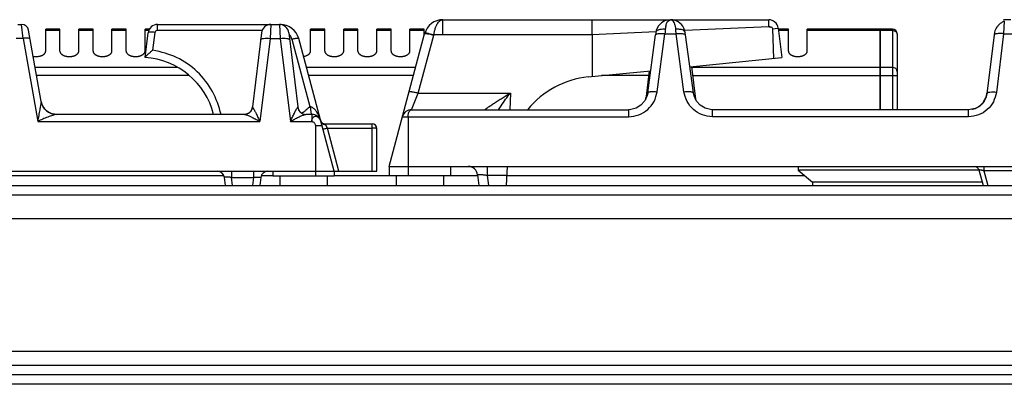
# Model space of a CAD drawing. Units: millimetres. Extents: x 327 to 1986, y 476 to 2386.
# Drawn here: x 677 to 885, y 2309 to 2386 of the extents above; entities that cross this region are included whole.
import ezdxf

# ---------------------------------------------------------------- set-up
doc = ezdxf.new("R2010")
doc.units = ezdxf.units.MM
doc.layers.add('AXES', color=7, linetype='Continuous')

msp = doc.modelspace()

# ---------------------------------------------------------------- linework, layer by layer
at = {"color": 7, "linetype": 'Continuous'}
for p, q in [((766.28, 2386.09), (814.36, 2386.09)), ((797.82, 2382.92), (797.82, 2386.09)), ((814.45, 2386.09), (835.16, 2386.09)), ((886.31, 2386.09), (884.8, 2386.09)), ((676.42, 2385.09), (677.2, 2385.09)), ((681.33, 2368.82), (678.68, 2383.85)), ((705.94, 2385.09), (731.93, 2385.09)), ((836, 2384.19), (837.01, 2384.32)), ((836.26, 2377.93), (836, 2384.19)), ((836.27, 2377.93), (836, 2384.19)), ((837.14, 2384.33), (837.91, 2378.09)), ((858.71, 2384.09), (843.31, 2384.09)), ((858.71, 2367.09), (858.71, 2384.09)), ((858.81, 2383.99), (858.71, 2383.99)), ((861.31, 2384.09), (858.81, 2384.09)), ((858.81, 2367.09), (858.81, 2384.09)), ((882.89, 2383.49), (881.3, 2370.47)), ((703.31, 2378.09), (703.95, 2383.33)), ((727.92, 2383.33), (726, 2367.67)), ((733.69, 2383.33), (735.61, 2367.67)), ((743.31, 2354.07), (735.8, 2382.13)), ((754.91, 2355.09), (762.42, 2383.13)), ((797.83, 2382.92), (797.86, 2374.08)), ((809.59, 2370.63), (811.24, 2382.87)), ((819.23, 2370.63), (817.58, 2382.87)), ((862.31, 2383.09), (862.31, 2367.09)), ((818.48, 2376.15), (837.91, 2378.09)), ((797.01, 2374), (810.22, 2375.32)), ((809.89, 2375.28), (809.16, 2369.33)), ((818.82, 2376.18), (819.66, 2369.33)), ((809.2, 2369.52), (809.16, 2369.33)), ((809.2, 2369.52), (809.2, 2369.52)), ((819.66, 2369.33), (819.62, 2369.52)), ((759.66, 2367.09), (805.55, 2367.09)), ((806, 2367.12), (805.55, 2367.09)), ((805.55, 2367.09), (805.55, 2367.09)), ((823.27, 2367.09), (822.86, 2367.11)), ((877.41, 2367.09), (823.27, 2367.09)), ((684.53, 2366.09), (683.42, 2366.29)), ((724.32, 2366.09), (684.53, 2366.09)), ((738.56, 2366.09), (737.3, 2366.09)), ((741.39, 2364.09), (751.31, 2364.09)), ((752.31, 2354.09), (752.31, 2363.09)), ((754.91, 2355.09), (1017.91, 2355.09)), ((754.91, 2355.09), (754.91, 2353.09)), ((767.91, 2355.09), (767.91, 2353.09)), ((779.7, 2351.09), (779.91, 2355.09)), ((841.41, 2354.29), (844.41, 2351.79)), ((879.61, 2354.29), (841.41, 2354.29)), ((879.61, 2354.35), (880.48, 2351.09)), ((623.31, 2354.09), (752.31, 2354.09)), ((720.29, 2351.09), (720.08, 2352.77)), ((727.76, 2352.77), (727.55, 2351.09)), ((730.31, 2354.09), (730.31, 2353.09)), ((730.31, 2353.09), (743.31, 2353.09)), ((743.31, 2354.09), (743.31, 2353.09)), ((767.91, 2353.09), (754.91, 2353.09)), ((773.62, 2353.33), (773.9, 2351.09)), ((328.81, 2351.09), (1024.81, 2351.09)), ((844.41, 2351.79), (844.38, 2351.09)), ((880.29, 2351.79), (844.41, 2351.79)), ((982.04, 2311.09), (371.58, 2311.09))]:
    msp.add_line(p, q, dxfattribs=at)
at = {"color": 9, "linetype": 'Continuous', "true_color": 0xbdbabd}
for p, q in [((766.28, 2382.92), (766.28, 2386.09)), ((884.96, 2385.79), (884.8, 2383.13)), ((677.53, 2382.13), (677.2, 2385.09)), ((704.98, 2379.68), (705.44, 2383.41)), ((705.94, 2383.85), (705.94, 2385.09)), ((705.94, 2383.85), (728.09, 2383.85)), ((729.91, 2385.09), (729.73, 2382.13)), ((731.7, 2385.09), (731.89, 2382.13)), ((731.93, 2385.05), (731.93, 2385.09)), ((811.3, 2383.52), (797.83, 2382.92)), ((835.16, 2384.57), (817.42, 2383.79)), ((837.01, 2384.32), (837.14, 2384.33)), ((858.71, 2383.82), (843.31, 2383.82)), ((858.81, 2383.74), (858.71, 2383.74)), ((861.31, 2383.82), (858.81, 2383.82)), ((861.31, 2384.09), (861.31, 2367.09)), ((677.53, 2382.13), (676.09, 2382.13)), ((677.53, 2382.13), (680.61, 2364.61)), ((729.73, 2382.13), (727.58, 2364.61)), ((729.73, 2382.13), (731.89, 2382.13)), ((731.89, 2382.13), (734.04, 2364.61)), ((734.35, 2382), (738.17, 2367.74)), ((761.07, 2370.6), (764.35, 2382.85)), ((764.35, 2382.85), (764.37, 2382.92)), ((797.83, 2382.92), (764.37, 2382.92)), ((811.57, 2370.88), (813.22, 2383.13)), ((813.22, 2383.13), (815.6, 2383.13)), ((817.24, 2370.88), (815.6, 2383.13)), ((884.8, 2383.13), (883.28, 2370.74)), ((884.8, 2383.13), (888.01, 2383.13)), ((710.12, 2376.01), (680.06, 2376.01)), ((760.51, 2376.01), (737.43, 2376.01)), ((858.71, 2376.01), (818.84, 2376.01)), ((858.81, 2375.92), (858.71, 2375.92)), ((861.31, 2376.01), (858.81, 2376.01)), ((712.62, 2374.28), (680.36, 2374.28)), ((760.05, 2374.28), (737.9, 2374.28)), ((809.76, 2374.28), (799.81, 2374.28)), ((819.05, 2374.28), (862.31, 2374.28)), ((759.66, 2367.09), (761.07, 2370.6)), ((761.07, 2370.6), (780.54, 2370.6)), ((780.54, 2370.6), (780.4, 2367.09)), ((809.18, 2369.43), (809.22, 2369.72)), ((809.2, 2369.52), (809.22, 2369.72)), ((809.22, 2369.72), (809.32, 2369.72)), ((819.49, 2369.72), (819.6, 2369.72)), ((819.62, 2369.52), (819.6, 2369.72)), ((819.6, 2369.72), (819.63, 2369.43)), ((805.55, 2367.09), (805.55, 2365.61)), ((823.27, 2365.61), (823.27, 2367.09)), ((877.41, 2365.61), (877.41, 2367.09)), ((738.56, 2366.09), (738.56, 2364.61)), ((757.73, 2365.61), (805.55, 2365.61)), ((758.91, 2365.61), (758.91, 2353.09)), ((877.41, 2365.61), (823.27, 2365.61)), ((680.61, 2364.61), (727.58, 2364.61)), ((734.04, 2364.61), (738.56, 2364.61)), ((739.31, 2363.78), (740.71, 2363.78)), ((739.31, 2363.78), (739.31, 2353.09)), ((741.87, 2363.21), (741.45, 2363.98)), ((741.87, 2363.21), (751.31, 2363.21)), ((744.31, 2354.09), (741.87, 2363.21)), ((751.31, 2354.09), (751.31, 2364.09)), ((775.64, 2355.09), (775.64, 2353.19)), ((880.66, 2355.09), (880.66, 2354.18)), ((719.98, 2353.09), (633.63, 2353.09)), ((721.57, 2354.09), (721.57, 2352.77)), ((721.57, 2352.77), (726.27, 2352.77)), ((721.78, 2351.09), (721.57, 2352.77)), ((726.27, 2352.77), (726.06, 2351.09)), ((726.27, 2354.09), (726.27, 2352.77)), ((730.31, 2353.09), (727.86, 2353.09)), ((754.91, 2353.09), (743.31, 2353.09)), ((773.65, 2353.09), (767.91, 2353.09)), ((779.81, 2353.19), (775.64, 2353.19)), ((775.64, 2353.19), (775.9, 2351.09)), ((842.85, 2353.09), (779.81, 2353.09)), ((892.15, 2354.18), (880.66, 2354.18)), ((880.66, 2354.18), (881.49, 2351.09)), ((326.81, 2349.09), (1026.81, 2349.09)), ((950.3, 2313.09), (403.31, 2313.09)), ((982.21, 2309.09), (371.41, 2309.09))]:
    msp.add_line(p, q, dxfattribs=at)
at = {"color": 7, "linetype": 'Continuous'}
for points in [[(813.83, 2386.03), (813.78, 2386.02), (813.47, 2385.94), (813.15, 2385.82), (812.83, 2385.65), (812.5, 2385.43), (812.18, 2385.15), (811.88, 2384.78), (811.6, 2384.32), (811.39, 2383.78), (811.31, 2383.4)], [(817.5, 2383.4), (817.43, 2383.75), (817.24, 2384.27), (816.98, 2384.72), (816.69, 2385.09), (816.37, 2385.39), (816.05, 2385.62), (815.72, 2385.79), (815.4, 2385.92), (815.08, 2386.01), (815.04, 2386.02)], [(811.31, 2383.4), (811.3, 2383.34), (811.24, 2382.87)], [(817.58, 2382.87), (817.51, 2383.34), (817.5, 2383.4)], [(809.59, 2370.63), (809.45, 2369.99), (808.93, 2368.9), (808.12, 2368.01), (807.11, 2367.4), (806, 2367.12)], [(822.86, 2367.11), (821.71, 2367.4), (820.69, 2368.01), (819.89, 2368.9), (819.37, 2369.99), (819.23, 2370.63)]]:
    msp.add_lwpolyline(points, dxfattribs=at)
at = {"color": 9, "linetype": 'Continuous', "true_color": 0xbdbabd}
msp.add_lwpolyline([(738.35, 2367.69), (738.26, 2367.72), (738.17, 2367.74)], dxfattribs=at)
at = {"color": 7, "linetype": 'Continuous'}
for centre, radius, start, end in [((766.28, 2382.09), 4, 89.8959, 165), ((835.16, 2384.09), 2, 7, 90), ((677.2, 2383.59), 1.5, 10, 90), ((705.94, 2383.09), 2, 90, 173), ((729.91, 2383.09), 2, 90, 173), ((731.7, 2383.09), 2, 7, 90), ((731.93, 2381.09), 4, 15, 90), ((861.31, 2383.09), 1, 0, 90), ((886.48, 2382.38), 3.75, 145.0436, 162.8464), ((702.31, 2362.12), 16, 14.3001, 86.4168), ((798.91, 2355.09), 19, 95.7179, 140.6726), ((877.14, 2371.17), 4.2, 324.6454, 331.8698), ((877.03, 2371.22), 4.32, 331.8715, 338.1093), ((876.93, 2371.26), 4.43, 338.1099, 343.5911), ((876.8, 2371.3), 4.56, 343.618, 353.0191), ((684.58, 2369.39), 3.3, 190, 270), ((724.21, 2367.89), 1.8, 273.1808, 353), ((737.4, 2367.89), 1.8, 187, 266.8226), ((759.66, 2365.09), 2, 90, 165), ((877.43, 2370.85), 3.76, 281.0128, 283.0814), ((877.43, 2370.86), 3.77, 283.0914, 290.2345), ((877.42, 2370.89), 3.81, 290.2347, 294.3606), ((877.41, 2370.9), 3.81, 294.3588, 295.7138), ((877.4, 2370.93), 3.84, 295.7468, 306.1635), ((734.7, 2370.16), 4.12, 294.5045, 297.5377), ((734.54, 2370.47), 4.47, 297.5662, 302.0874), ((734.37, 2370.74), 4.79, 302.0493, 303.0622), ((738.56, 2364.09), 2, 15, 90), ((741.39, 2365.09), 1, 199.4707, 270), ((751.31, 2363.09), 1, 0, 90), ((771.64, 2353.09), 2, 7, 90), ((878.64, 2354.09), 1, 15, 90), ((718.59, 2352.59), 1.5, 7, 90), ((729.25, 2352.59), 1.5, 90, 173)]:
    msp.add_arc(centre, radius, start, end, dxfattribs=at)
at = {"color": 9, "linetype": 'Continuous', "true_color": 0xbdbabd}
for centre, radius, start, end in [((970.88, 2372.47), 158.02, 175.7734, 176.1331), ((817.33, 2383.82), 4.05, 163.7963, 175.8125), ((657.93, 2372.47), 158.02, 3.8669, 4.2266), ((731.93, 2381.35), 2.5, 36.2081, 44.7707), ((731.92, 2381.35), 2.51, 21.4836, 36.1718), ((731.93, 2381.35), 2.5, 15.0033, 21.4509), ((806.37, 2369.87), 2.86, 347.604, 350.455), ((806.35, 2369.88), 2.88, 350.4553, 352.9264), ((806.3, 2369.88), 2.92, 352.9321, 356.892), ((822.5, 2369.88), 2.91, 183.1017, 187.1034), ((822.47, 2369.88), 2.88, 187.1088, 189.1709), ((684.6, 2369.4), 3.34, 191.8775, 211.1121), ((733.1, 2362.63), 7.64, 16.0493, 19.094), ((741.39, 2365.06), 1.09, 268.7274, 273.2294)]:
    msp.add_arc(centre, radius, start, end, dxfattribs=at)
for points, knots in [([(764.37, 2382.92), (764.4, 2383.14), (764.47, 2383.57), (764.64, 2384.17), (764.83, 2384.74), (765.12, 2385.29), (765.54, 2385.88), (766.03, 2386.02), (766.27, 2386.09)], [0, 0, 0, 0, 0.661096, 1.318984, 1.867342, 2.433338, 3.213098, 3.92987, 3.92987, 3.92987, 3.92987]), ([(813.44, 2384.95), (813.46, 2385.03), (813.52, 2385.2), (813.66, 2385.53), (813.9, 2385.93), (814.24, 2386.04), (814.41, 2386.09)], [0, 0, 0, 0, 0.261703, 0.53011, 1.078954, 1.576816, 1.576816, 1.576816, 1.576816]), ([(815.34, 2385.05), (815.32, 2385.13), (815.27, 2385.28), (815.12, 2385.58), (814.88, 2385.95), (814.56, 2386.04), (814.41, 2386.09)], [0, 0, 0, 0, 0.24171, 0.489063, 1.001356, 1.470265, 1.470265, 1.470265, 1.470265]), ([(705.44, 2383.41), (705.26, 2383.43), (704.92, 2383.46), (704.52, 2383.47), (704.24, 2383.45), (704.1, 2383.42), (703.99, 2383.4), (703.96, 2383.35), (703.95, 2383.33)], [0, 0, 0, 0, 0.529517, 1.043732, 1.198922, 1.372042, 1.456825, 1.526001, 1.526001, 1.526001, 1.526001]), ([(705.44, 2383.41), (705.49, 2383.53), (705.58, 2383.75), (705.82, 2383.82), (705.94, 2383.85)], [0, 0, 0, 0, 0.349024, 0.6980403, 0.6980403, 0.6980403, 0.6980403]), ([(811.31, 2383.4), (811.33, 2383.46), (811.37, 2383.59), (811.54, 2383.8), (811.83, 2383.98), (812.27, 2384.09), (812.76, 2384.15), (813.11, 2384.13), (813.29, 2384.11)], [0, 0, 0, 0, 0.196371, 0.3972, 0.800957, 1.211492, 1.743588, 2.270758, 2.270758, 2.270758, 2.270758]), ([(815.53, 2384.11), (815.52, 2384.16), (815.52, 2384.24), (815.49, 2384.44), (815.44, 2384.72), (815.38, 2384.94), (815.34, 2385.05)], [0, 0, 0, 0, 0.1293505, 0.258762, 0.6080202, 0.9570187, 0.9570187, 0.9570187, 0.9570187]), ([(815.53, 2384.11), (815.64, 2384.13), (815.89, 2384.15), (816.4, 2384.12), (817.07, 2384.03), (817.37, 2383.6), (817.5, 2383.4)], [0, 0, 0, 0, 0.355669, 0.725623, 1.546165, 2.242287, 2.242287, 2.242287, 2.242287]), ([(861.31, 2383.82), (861.43, 2383.81), (861.69, 2383.79), (862.02, 2383.59), (862.25, 2383.3), (862.29, 2383.07), (862.31, 2382.96)], [0, 0, 0, 0, 0.379984, 0.763439, 1.114471, 1.456757, 1.456757, 1.456757, 1.456757]), ([(679, 2382), (678.95, 2382.06), (678.84, 2382.2), (678.45, 2382.18), (678.03, 2382.2), (677.69, 2382.15), (677.53, 2382.13)], [0, 0, 0, 0, 0.223514, 0.51693, 1.055579, 1.542204, 1.542204, 1.542204, 1.542204]), ([(727.74, 2381.85), (727.76, 2381.89), (727.79, 2381.97), (727.94, 2382.04), (728.12, 2382.11), (728.5, 2382.16), (729.04, 2382.19), (729.5, 2382.15), (729.73, 2382.13)], [0, 0, 0, 0, 0.117629, 0.249091, 0.479953, 0.699692, 1.387938, 2.083955, 2.083955, 2.083955, 2.083955]), ([(731.89, 2382.13), (732.12, 2382.15), (732.58, 2382.19), (733.11, 2382.16), (733.49, 2382.11), (733.67, 2382.04), (733.82, 2381.97), (733.86, 2381.89), (733.87, 2381.85)], [0, 0, 0, 0, 0.696018, 1.384264, 1.604002, 1.834864, 1.966326, 2.083955, 2.083955, 2.083955, 2.083955]), ([(734.35, 2382), (734.44, 2382.02), (734.61, 2382.07), (734.8, 2382.1), (734.89, 2382.12)], [0, 0, 0, 0, 0.2767739, 0.5535336, 0.5535336, 0.5535336, 0.5535336]), ([(734.89, 2382.12), (734.99, 2382.14), (735.2, 2382.17), (735.46, 2382.18), (735.69, 2382.22), (735.76, 2382.15), (735.8, 2382.13)], [0, 0, 0, 0, 0.3051456, 0.6475239, 0.8138635, 0.9366736, 0.9366736, 0.9366736, 0.9366736]), ([(762.42, 2383.13), (762.44, 2383.14), (762.48, 2383.19), (762.63, 2383.16), (762.8, 2383.16), (762.94, 2383.15), (763.01, 2383.14)], [0, 0, 0, 0, 0.0766523, 0.179325, 0.4033709, 0.6036156, 0.6036156, 0.6036156, 0.6036156]), ([(762.46, 2383.26), (762.46, 2383.27), (762.48, 2383.29), (762.52, 2383.3), (762.56, 2383.31), (762.6, 2383.3), (762.62, 2383.3)], [0, 0, 0, 0, 0.0277854, 0.0594151, 0.1193276, 0.1765277, 0.1765277, 0.1765277, 0.1765277]), ([(762.62, 2383.3), (762.74, 2383.3), (762.98, 2383.28), (763.39, 2383.18), (763.85, 2383.07), (764.2, 2382.97), (764.37, 2382.92)], [0, 0, 0, 0, 0.356533, 0.71495, 1.254372, 1.792608, 1.792608, 1.792608, 1.792608]), ([(763.01, 2383.14), (763.05, 2383.13), (763.15, 2383.12), (763.43, 2383.07), (763.83, 2382.99), (764.18, 2382.9), (764.35, 2382.85)], [0, 0, 0, 0, 0.146983, 0.293982, 0.834853, 1.375771, 1.375771, 1.375771, 1.375771]), ([(811.24, 2382.87), (811.25, 2382.91), (811.29, 2382.99), (811.36, 2383.02), (811.4, 2383.04)], [0, 0, 0, 0, 0.1160084, 0.2394122, 0.2394122, 0.2394122, 0.2394122]), ([(811.4, 2383.04), (811.43, 2383.05), (811.49, 2383.08), (811.69, 2383.14), (812.02, 2383.18), (812.31, 2383.18), (812.45, 2383.18)], [0, 0, 0, 0, 0.097169, 0.194629, 0.632983, 1.07253, 1.07253, 1.07253, 1.07253]), ([(812.45, 2383.18), (812.58, 2383.18), (812.84, 2383.17), (813.09, 2383.14), (813.22, 2383.13)], [0, 0, 0, 0, 0.3829855, 0.7660184, 0.7660184, 0.7660184, 0.7660184]), ([(815.6, 2383.13), (815.72, 2383.14), (815.98, 2383.17), (816.23, 2383.18), (816.36, 2383.18)], [0, 0, 0, 0, 0.383038, 0.7660286, 0.7660286, 0.7660286, 0.7660286]), ([(816.36, 2383.18), (816.42, 2383.18), (816.53, 2383.18), (816.77, 2383.17), (817.08, 2383.16), (817.32, 2383.08), (817.43, 2383.03)], [0, 0, 0, 0, 0.171945, 0.34474, 0.722317, 1.092854, 1.092854, 1.092854, 1.092854]), ([(817.43, 2383.03), (817.47, 2383.01), (817.53, 2382.98), (817.56, 2382.91), (817.58, 2382.87)], [0, 0, 0, 0, 0.1127273, 0.2195636, 0.2195636, 0.2195636, 0.2195636]), ([(883.42, 2383.14), (883.38, 2383.13), (883.29, 2383.12), (883.14, 2383.08), (882.94, 2383.04), (882.85, 2382.91), (882.82, 2382.85)], [0, 0, 0, 0, 0.1231461, 0.2516907, 0.493349, 0.697237, 0.697237, 0.697237, 0.697237]), ([(884.8, 2383.13), (884.74, 2383.13), (884.61, 2383.15), (884.32, 2383.17), (883.92, 2383.19), (883.59, 2383.15), (883.42, 2383.14)], [0, 0, 0, 0, 0.190214, 0.380563, 0.883367, 1.385091, 1.385091, 1.385091, 1.385091]), ([(719.41, 2366.09), (718.89, 2367.76), (717.84, 2371.11), (714.49, 2375.28), (710.12, 2378.4), (706.69, 2379.25), (704.98, 2379.68)], [0, 0, 0, 0, 5.197597, 10.444993, 15.737234, 20.97912, 20.97912, 20.97912, 20.97912]), ([(862.31, 2375.14), (862.29, 2375.26), (862.25, 2375.49), (862.02, 2375.78), (861.69, 2375.97), (861.43, 2376), (861.31, 2376.01)], [0, 0, 0, 0, 0.342286, 0.693318, 1.076773, 1.456757, 1.456757, 1.456757, 1.456757]), ([(759.14, 2370.88), (759.16, 2370.9), (759.2, 2370.94), (759.35, 2370.92), (759.52, 2370.91), (759.76, 2370.89), (760.03, 2370.84), (760.36, 2370.77), (760.71, 2370.7), (760.95, 2370.63), (761.07, 2370.6)], [0, 0, 0, 0, 0.076514, 0.179406, 0.407877, 0.603657, 0.911022, 1.233368, 1.608336, 1.97947, 1.97947, 1.97947, 1.97947]), ([(809.59, 2370.63), (809.6, 2370.66), (809.64, 2370.74), (809.79, 2370.81), (809.97, 2370.88), (810.35, 2370.92), (810.88, 2370.94), (811.34, 2370.9), (811.57, 2370.88)], [0, 0, 0, 0, 0.11735, 0.248333, 0.478293, 0.697337, 1.38367, 2.077603, 2.077603, 2.077603, 2.077603]), ([(817.24, 2370.88), (817.48, 2370.9), (817.93, 2370.94), (818.47, 2370.92), (818.85, 2370.88), (819.03, 2370.81), (819.17, 2370.74), (819.21, 2370.66), (819.23, 2370.63)], [0, 0, 0, 0, 0.693933, 1.380266, 1.59931, 1.829269, 1.960253, 2.077603, 2.077603, 2.077603, 2.077603]), ([(775.15, 2367.09), (775.15, 2367.1), (775.16, 2367.12), (775.2, 2367.12), (775.24, 2367.15), (775.28, 2367.19), (775.33, 2367.24), (775.41, 2367.3), (775.52, 2367.37), (775.64, 2367.46), (775.83, 2367.6), (776.09, 2367.78), (776.43, 2368), (776.78, 2368.24), (777.17, 2368.5), (777.56, 2368.75), (777.97, 2369.01), (778.38, 2369.28), (778.95, 2369.63), (779.67, 2370.08), (780.25, 2370.43), (780.54, 2370.6)], [0, 0, 0, 0, 0.017443, 0.055018, 0.119974, 0.167775, 0.21049, 0.326995, 0.456361, 0.618019, 0.774255, 1.162453, 1.555341, 2.00395, 2.451016, 2.929689, 3.408822, 3.905415, 4.401871, 5.42055, 6.439297, 6.439297, 6.439297, 6.439297]), ([(778.04, 2367.08), (778.13, 2367.23), (778.32, 2367.51), (778.81, 2368.25), (779.53, 2369.3), (780.2, 2370.17), (780.54, 2370.6)], [0, 0, 0, 0, 0.50787, 1.015763, 2.666131, 4.316522, 4.316522, 4.316522, 4.316522]), ([(805.55, 2365.61), (806.28, 2365.69), (807.74, 2365.85), (809.65, 2367.04), (811.05, 2368.77), (811.4, 2370.18), (811.57, 2370.88)], [0, 0, 0, 0, 2.177118, 4.383273, 6.545299, 8.679224, 8.679224, 8.679224, 8.679224]), ([(823.27, 2365.61), (822.54, 2365.69), (821.07, 2365.85), (819.16, 2367.04), (817.76, 2368.77), (817.42, 2370.18), (817.24, 2370.88)], [0, 0, 0, 0, 2.177224, 4.383486, 6.545406, 8.679229, 8.679229, 8.679229, 8.679229]), ([(883.28, 2370.74), (883.12, 2370.06), (882.79, 2368.68), (881.42, 2367), (879.56, 2365.84), (878.13, 2365.69), (877.41, 2365.61)], [0, 0, 0, 0, 2.078986, 4.18699, 6.33907, 8.463773, 8.463773, 8.463773, 8.463773]), ([(883.28, 2370.74), (883.05, 2370.76), (882.59, 2370.8), (882.05, 2370.77), (881.68, 2370.72), (881.49, 2370.66), (881.35, 2370.58), (881.31, 2370.5), (881.3, 2370.47)], [0, 0, 0, 0, 0.696018, 1.384264, 1.604002, 1.834864, 1.966326, 2.083955, 2.083955, 2.083955, 2.083955]), ([(681.19, 2367.85), (681.17, 2367.72), (681.12, 2367.47), (681, 2366.8), (680.83, 2365.85), (680.69, 2365.02), (680.61, 2364.61)], [0, 0, 0, 0, 0.384039, 0.768079, 2.028785, 3.289485, 3.289485, 3.289485, 3.289485]), ([(681.31, 2368.53), (681.29, 2368.41), (681.25, 2368.19), (681.21, 2367.96), (681.19, 2367.85)], [0, 0, 0, 0, 0.3445722, 0.689158, 0.689158, 0.689158, 0.689158]), ([(681.33, 2368.71), (681.33, 2368.7), (681.33, 2368.67), (681.32, 2368.62), (681.31, 2368.58), (681.31, 2368.54), (681.31, 2368.53)], [0, 0, 0, 0, 0.041395, 0.0827941, 0.1337529, 0.1847098, 0.1847098, 0.1847098, 0.1847098]), ([(681.33, 2368.82), (681.33, 2368.81), (681.33, 2368.79), (681.33, 2368.76), (681.33, 2368.74), (681.33, 2368.72), (681.33, 2368.71)], [0, 0, 0, 0, 0.0277094, 0.0554319, 0.0821268, 0.1088018, 0.1088018, 0.1088018, 0.1088018]), ([(683.42, 2366.29), (683.08, 2366.45), (682.41, 2366.77), (681.96, 2367.37), (681.74, 2367.67)], [0, 0, 0, 0, 1.102836, 2.206018, 2.206018, 2.206018, 2.206018]), ([(726.04, 2367.57), (725.99, 2367.37), (725.88, 2366.96), (725.59, 2366.66), (725.44, 2366.51)], [0, 0, 0, 0, 0.61923, 1.237944, 1.237944, 1.237944, 1.237944]), ([(726, 2367.67), (726, 2367.66), (726, 2367.64), (726.01, 2367.62), (726.02, 2367.59), (726.04, 2367.58), (726.04, 2367.57)], [0, 0, 0, 0, 0.0258403, 0.0518294, 0.0814446, 0.1110725, 0.1110725, 0.1110725, 0.1110725]), ([(726.04, 2367.57), (726.05, 2367.56), (726.07, 2367.54), (726.13, 2367.47), (726.21, 2367.34), (726.28, 2367.22), (726.31, 2367.16)], [0, 0, 0, 0, 0.0407849, 0.0816943, 0.2851714, 0.4885937, 0.4885937, 0.4885937, 0.4885937]), ([(726.31, 2367.16), (726.35, 2367.1), (726.42, 2366.97), (726.49, 2366.85), (726.52, 2366.78)], [0, 0, 0, 0, 0.2178503, 0.4357083, 0.4357083, 0.4357083, 0.4357083]), ([(726.52, 2366.78), (726.56, 2366.7), (726.65, 2366.54), (726.87, 2366.09), (727.19, 2365.45), (727.45, 2364.89), (727.58, 2364.61)], [0, 0, 0, 0, 0.277741, 0.55549, 1.486787, 2.418099, 2.418099, 2.418099, 2.418099]), ([(734.04, 2364.61), (734.17, 2364.9), (734.45, 2365.5), (734.79, 2366.21), (735.08, 2366.74), (735.25, 2367.07), (735.39, 2367.36), (735.51, 2367.5), (735.57, 2367.57)], [0, 0, 0, 0, 0.979125, 1.955878, 2.371171, 2.789948, 3.068838, 3.343194, 3.343194, 3.343194, 3.343194]), ([(735.57, 2367.57), (735.58, 2367.58), (735.59, 2367.59), (735.61, 2367.62), (735.61, 2367.64), (735.61, 2367.66), (735.61, 2367.67)], [0, 0, 0, 0, 0.0296266, 0.0592408, 0.0852305, 0.1110713, 0.1110713, 0.1110713, 0.1110713]), ([(735.57, 2367.57), (735.63, 2367.37), (735.74, 2366.96), (736.03, 2366.66), (736.17, 2366.51)], [0, 0, 0, 0, 0.619229, 1.237942, 1.237942, 1.237942, 1.237942]), ([(738.56, 2366.09), (738.54, 2366.1), (738.5, 2366.13), (738.48, 2366.24), (738.45, 2366.38), (738.42, 2366.57), (738.39, 2366.8), (738.37, 2367.07), (738.36, 2367.37), (738.35, 2367.59), (738.35, 2367.69)], [0, 0, 0, 0, 0.061255, 0.14321, 0.326598, 0.484046, 0.736392, 1.000995, 1.320302, 1.636322, 1.636322, 1.636322, 1.636322]), ([(739.76, 2366.38), (739.62, 2366.58), (739.36, 2367), (738.93, 2367.39), (738.58, 2367.61), (738.43, 2367.66), (738.35, 2367.69)], [0, 0, 0, 0, 0.735085, 1.466782, 1.716611, 1.964854, 1.964854, 1.964854, 1.964854]), ([(758.91, 2365.61), (758.91, 2365.71), (758.92, 2365.92), (759, 2366.32), (759.13, 2366.83), (759.49, 2367.01), (759.66, 2367.09)], [0, 0, 0, 0, 0.303608, 0.620611, 1.246401, 1.773073, 1.773073, 1.773073, 1.773073]), ([(684.53, 2366.09), (684.4, 2366.07), (684.13, 2366.04), (683.72, 2365.87), (683.26, 2365.71), (682.56, 2365.45), (681.67, 2365.09), (680.97, 2364.77), (680.61, 2364.61)], [0, 0, 0, 0, 0.394703, 0.79747, 1.336441, 1.870094, 3.032221, 4.197712, 4.197712, 4.197712, 4.197712]), ([(725.44, 2366.51), (725.27, 2366.39), (724.93, 2366.15), (724.52, 2366.11), (724.32, 2366.09)], [0, 0, 0, 0, 0.609656, 1.218903, 1.218903, 1.218903, 1.218903]), ([(724.32, 2366.09), (724.33, 2366.09), (724.36, 2366.09), (724.46, 2366.07), (724.6, 2366.04), (724.73, 2366), (724.79, 2365.98)], [0, 0, 0, 0, 0.0475321, 0.0951577, 0.292957, 0.490997, 0.490997, 0.490997, 0.490997]), ([(724.79, 2365.98), (724.91, 2365.93), (725.14, 2365.85), (725.36, 2365.75), (725.47, 2365.7)], [0, 0, 0, 0, 0.368464, 0.7370541, 0.7370541, 0.7370541, 0.7370541]), ([(725.47, 2365.7), (725.56, 2365.66), (725.73, 2365.58), (726.17, 2365.37), (726.79, 2365.05), (727.31, 2364.76), (727.58, 2364.61)], [0, 0, 0, 0, 0.281342, 0.562704, 1.466045, 2.369421, 2.369421, 2.369421, 2.369421]), ([(734.04, 2364.61), (734.13, 2364.66), (734.3, 2364.76), (734.73, 2365), (735.33, 2365.32), (735.86, 2365.57), (736.12, 2365.69)], [0, 0, 0, 0, 0.304614, 0.609256, 1.479368, 2.349242, 2.349242, 2.349242, 2.349242]), ([(736.12, 2365.69), (736.23, 2365.74), (736.45, 2365.83), (736.76, 2365.95), (737.04, 2366.06), (737.21, 2366.08), (737.3, 2366.09)], [0, 0, 0, 0, 0.35929, 0.720904, 0.986897, 1.248439, 1.248439, 1.248439, 1.248439]), ([(736.17, 2366.51), (736.34, 2366.39), (736.68, 2366.15), (737.09, 2366.11), (737.3, 2366.09)], [0, 0, 0, 0, 0.609656, 1.218904, 1.218904, 1.218904, 1.218904]), ([(738.56, 2364.61), (738.57, 2364.65), (738.59, 2364.74), (738.61, 2364.95), (738.65, 2365.24), (738.79, 2365.43), (738.86, 2365.53)], [0, 0, 0, 0, 0.134685, 0.2713829, 0.6361, 0.9825784, 0.9825784, 0.9825784, 0.9825784]), ([(738.86, 2365.53), (739, 2365.6), (739.29, 2365.76), (739.85, 2365.64), (740.29, 2365.21), (740.42, 2364.81), (740.49, 2364.61)], [0, 0, 0, 0, 0.469394, 0.963487, 1.589021, 2.225573, 2.225573, 2.225573, 2.225573]), ([(740.33, 2365.13), (740.25, 2365.35), (740.09, 2365.78), (739.87, 2366.18), (739.76, 2366.38)], [0, 0, 0, 0, 0.686126, 1.371855, 1.371855, 1.371855, 1.371855]), ([(738.56, 2364.61), (738.75, 2364.54), (739.15, 2364.39), (739.25, 2363.99), (739.31, 2363.78)], [0, 0, 0, 0, 0.584152, 1.183151, 1.183151, 1.183151, 1.183151]), ([(740.49, 2364.61), (740.55, 2364.48), (740.66, 2364.23), (740.9, 2364.11), (741.03, 2364.04)], [0, 0, 0, 0, 0.3989368, 0.8013753, 0.8013753, 0.8013753, 0.8013753]), ([(740.9, 2363.08), (740.91, 2363.07), (740.93, 2363.04), (741, 2363.06), (741.09, 2363.06), (741.27, 2363.08), (741.53, 2363.13), (741.75, 2363.18), (741.87, 2363.21)], [0, 0, 0, 0, 0.0382436, 0.0897133, 0.2044346, 0.3018328, 0.6378431, 0.9897323, 0.9897323, 0.9897323, 0.9897323]), ([(741.03, 2364.04), (741.08, 2364.02), (741.19, 2363.99), (741.31, 2363.98), (741.37, 2363.98)], [0, 0, 0, 0, 0.1750843, 0.350263, 0.350263, 0.350263, 0.350263]), ([(741.45, 2363.98), (741.45, 2363.99), (741.43, 2364.02), (741.41, 2364.05), (741.4, 2364.07), (741.39, 2364.08), (741.41, 2364.06), (741.41, 2364.05), (741.41, 2364.05)], [0, 0, 0, 0, 0.0467313, 0.1013334, 0.1103863, 0.1157562, 0.1271124, 0.1492735, 0.1492735, 0.1492735, 0.1492735]), ([(752.31, 2363.09), (752.3, 2363.1), (752.28, 2363.13), (752.21, 2363.14), (752.12, 2363.16), (751.93, 2363.19), (751.66, 2363.21), (751.43, 2363.21), (751.31, 2363.21)], [0, 0, 0, 0, 0.040008, 0.093668, 0.212754, 0.314057, 0.660202, 1.022458, 1.022458, 1.022458, 1.022458]), ([(880.66, 2354.18), (880.6, 2354.19), (880.47, 2354.22), (880.28, 2354.26), (880.1, 2354.3), (879.95, 2354.33), (879.81, 2354.34), (879.72, 2354.35), (879.63, 2354.38), (879.61, 2354.36), (879.61, 2354.35)], [0, 0, 0, 0, 0.19741, 0.399023, 0.584066, 0.75157, 0.85344, 0.995134, 1.053319, 1.082055, 1.082055, 1.082055, 1.082055]), ([(721.57, 2352.77), (721.47, 2352.78), (721.28, 2352.81), (721.01, 2352.83), (720.75, 2352.84), (720.54, 2352.85), (720.35, 2352.85), (720.22, 2352.83), (720.11, 2352.83), (720.09, 2352.79), (720.08, 2352.77)], [0, 0, 0, 0, 0.286386, 0.576587, 0.828946, 1.066141, 1.210809, 1.388152, 1.462875, 1.513134, 1.513134, 1.513134, 1.513134]), ([(726.27, 2352.77), (726.36, 2352.78), (726.55, 2352.81), (726.83, 2352.83), (727.09, 2352.84), (727.3, 2352.85), (727.49, 2352.85), (727.61, 2352.83), (727.73, 2352.83), (727.75, 2352.79), (727.76, 2352.77)], [0, 0, 0, 0, 0.286386, 0.576587, 0.828946, 1.066141, 1.210809, 1.388152, 1.462875, 1.513134, 1.513134, 1.513134, 1.513134]), ([(775.64, 2353.19), (775.51, 2353.21), (775.26, 2353.24), (774.89, 2353.28), (774.55, 2353.31), (774.25, 2353.33), (773.99, 2353.35), (773.83, 2353.36), (773.72, 2353.35), (773.67, 2353.35), (773.63, 2353.35), (773.63, 2353.34), (773.62, 2353.33)], [0, 0, 0, 0, 0.387116, 0.771846, 1.097099, 1.432043, 1.664046, 1.874859, 1.925276, 1.98989, 2.015979, 2.032617, 2.032617, 2.032617, 2.032617])]:
    msp.add_open_spline(points, degree=3, knots=knots, dxfattribs=at)
at = {"color": 7, "linetype": 'Continuous'}
for points, knots in [([(813.83, 2386.03), (813.92, 2386.05), (814.09, 2386.08), (814.27, 2386.09), (814.36, 2386.09)], [0, 0, 0, 0, 0.2643666, 0.5285784, 0.5285784, 0.5285784, 0.5285784]), ([(815.04, 2386.02), (814.94, 2386.04), (814.75, 2386.08), (814.55, 2386.09), (814.45, 2386.09)], [0, 0, 0, 0, 0.2971348, 0.5941051, 0.5941051, 0.5941051, 0.5941051]), ([(835.15, 2384.57), (835.15, 2384.67), (835.15, 2384.86), (835.16, 2385.21), (835.16, 2385.62), (835.16, 2385.93), (835.16, 2386.09)], [0, 0, 0, 0, 0.291734, 0.58347, 1.051671, 1.519873, 1.519873, 1.519873, 1.519873]), ([(884.96, 2385.79), (884.93, 2385.78), (884.87, 2385.75), (884.71, 2385.68), (884.48, 2385.55), (884.29, 2385.42), (884.2, 2385.35)], [0, 0, 0, 0, 0.0989016, 0.1978347, 0.5403136, 0.8826624, 0.8826624, 0.8826624, 0.8826624]), ([(835.46, 2384.46), (835.45, 2384.48), (835.42, 2384.53), (835.35, 2384.58), (835.27, 2384.59), (835.23, 2384.55), (835.21, 2384.54)], [0, 0, 0, 0, 0.0850147, 0.168345, 0.2451553, 0.3171567, 0.3171567, 0.3171567, 0.3171567]), ([(836, 2384.19), (835.98, 2384.25), (835.93, 2384.36), (835.8, 2384.48), (835.62, 2384.54), (835.51, 2384.48), (835.46, 2384.46)], [0, 0, 0, 0, 0.1738464, 0.3513423, 0.5343465, 0.6956541, 0.6956541, 0.6956541, 0.6956541]), ([(884.2, 2385.35), (884.05, 2385.23), (883.75, 2384.99), (883.52, 2384.68), (883.4, 2384.53)], [0, 0, 0, 0, 0.575803, 1.151723, 1.151723, 1.151723, 1.151723]), ([(703.31, 2378.12), (703.33, 2378.17), (703.37, 2378.27), (703.53, 2378.41), (703.71, 2378.59), (703.92, 2378.81), (704.16, 2379.02), (704.43, 2379.24), (704.7, 2379.46), (704.89, 2379.61), (704.98, 2379.68)], [0, 0, 0, 0, 0.159056, 0.33043, 0.627149, 0.913148, 1.251373, 1.593379, 1.946846, 2.299447, 2.299447, 2.299447, 2.299447]), ([(881.3, 2370.47), (881.19, 2370.02), (880.97, 2369.12), (880.08, 2368.01), (878.84, 2367.25), (877.89, 2367.14), (877.41, 2367.09)], [0, 0, 0, 0, 1.357333, 2.734272, 4.168418, 5.584336, 5.584336, 5.584336, 5.584336]), ([(737.4, 2367.03), (737.33, 2366.98), (737.2, 2366.87), (737.05, 2366.77), (736.98, 2366.73)], [0, 0, 0, 0, 0.2597378, 0.5194566, 0.5194566, 0.5194566, 0.5194566]), ([(738.17, 2367.74), (738.04, 2367.62), (737.8, 2367.37), (737.54, 2367.14), (737.4, 2367.03)], [0, 0, 0, 0, 0.522874, 1.0455, 1.0455, 1.0455, 1.0455]), ([(880.56, 2368.74), (880.43, 2368.57), (880.17, 2368.23), (879.83, 2367.96), (879.66, 2367.82)], [0, 0, 0, 0, 0.642582, 1.284988, 1.284988, 1.284988, 1.284988])]:
    msp.add_open_spline(points, degree=3, knots=knots, dxfattribs=at)
at = {"layer": 'AXES', "color": 7, "linetype": 'Continuous'}
for p, q in [((685.31, 2384.09), (682.31, 2384.09)), ((682.31, 2379.47), (682.31, 2384.09)), ((685.31, 2379.47), (685.31, 2384.09)), ((692.31, 2384.09), (689.31, 2384.09)), ((689.31, 2379.47), (689.31, 2384.09)), ((692.31, 2379.47), (692.31, 2384.09)), ((699.31, 2384.09), (696.31, 2384.09)), ((696.31, 2379.47), (696.31, 2384.09)), ((699.31, 2379.47), (699.31, 2384.09)), ((704.21, 2384.09), (703.31, 2384.09)), ((703.31, 2379.47), (703.31, 2384.09)), ((741.31, 2384.09), (738.31, 2384.09)), ((738.31, 2379.47), (738.31, 2384.09)), ((741.31, 2379.47), (741.31, 2384.09)), ((748.31, 2384.09), (745.31, 2384.09)), ((745.31, 2379.47), (745.31, 2384.09)), ((748.31, 2379.47), (748.31, 2384.09)), ((755.31, 2384.09), (752.31, 2384.09)), ((752.31, 2379.47), (752.31, 2384.09)), ((755.31, 2379.47), (755.31, 2384.09)), ((762.31, 2384.09), (759.31, 2384.09)), ((759.31, 2379.47), (759.31, 2384.09)), ((762.31, 2382.71), (762.31, 2384.09)), ((839.31, 2384.09), (837.17, 2384.09)), ((839.31, 2379.47), (839.31, 2384.09)), ((843.31, 2379.47), (843.31, 2384.09)), ((841.41, 2355.09), (841.41, 2354.29)), ((731.81, 2353.09), (731.81, 2351.09)), ((741.81, 2353.09), (741.81, 2351.09)), ((756.41, 2353.09), (756.41, 2351.09)), ((766.41, 2353.09), (766.41, 2351.09)), ((406.31, 2344.09), (947.31, 2344.09)), ((406.31, 2316.09), (947.31, 2316.09))]:
    msp.add_line(p, q, dxfattribs=at)
at = {"layer": 'AXES', "color": 9, "linetype": 'Continuous', "true_color": 0xbdbabd}
for p, q in [((685.31, 2383.82), (682.31, 2383.82)), ((692.31, 2383.82), (689.31, 2383.82)), ((699.31, 2383.82), (696.31, 2383.82)), ((704.08, 2383.82), (703.31, 2383.82)), ((741.31, 2383.82), (738.31, 2383.82)), ((748.31, 2383.82), (745.31, 2383.82)), ((755.31, 2383.82), (752.31, 2383.82)), ((762.31, 2383.82), (759.31, 2383.82)), ((839.31, 2383.82), (837.2, 2383.82))]:
    msp.add_line(p, q, dxfattribs=at)
at = {"layer": 'AXES', "color": 7, "linetype": 'Continuous'}
for points, knots in [([(679.63, 2378.38), (679.74, 2378.36), (679.97, 2378.33), (680.26, 2378.31), (680.49, 2378.32), (680.66, 2378.33), (680.83, 2378.36), (681, 2378.39), (681.16, 2378.42), (681.31, 2378.47), (681.46, 2378.53), (681.6, 2378.59), (681.73, 2378.66), (681.84, 2378.73), (681.95, 2378.81), (682.04, 2378.89), (682.12, 2378.98), (682.21, 2379.1), (682.29, 2379.26), (682.3, 2379.4), (682.31, 2379.47)], [0, 0, 0, 0, 0.344418, 0.688842, 0.862723, 1.0366, 1.2069, 1.377199, 1.540659, 1.704115, 1.857935, 2.011748, 2.153861, 2.295963, 2.425362, 2.554744, 2.671881, 2.789009, 2.994785, 3.200419, 3.200419, 3.200419, 3.200419]), ([(685.31, 2379.47), (685.31, 2379.4), (685.33, 2379.26), (685.41, 2379.1), (685.49, 2378.98), (685.58, 2378.89), (685.67, 2378.81), (685.78, 2378.73), (685.89, 2378.65), (686.02, 2378.58), (686.16, 2378.52), (686.31, 2378.47), (686.46, 2378.42), (686.63, 2378.38), (686.79, 2378.35), (686.96, 2378.33), (687.13, 2378.32), (687.31, 2378.32), (687.48, 2378.32), (687.65, 2378.33), (687.82, 2378.35), (687.99, 2378.38), (688.15, 2378.42), (688.3, 2378.47), (688.45, 2378.52), (688.59, 2378.58), (688.72, 2378.65), (688.84, 2378.73), (688.94, 2378.81), (689.04, 2378.89), (689.12, 2378.98), (689.19, 2379.07), (689.24, 2379.17), (689.28, 2379.27), (689.3, 2379.37), (689.31, 2379.44), (689.31, 2379.47)], [0, 0, 0, 0, 0.208511, 0.417124, 0.534548, 0.65198, 0.781691, 0.91142, 1.053842, 1.196274, 1.350366, 1.504463, 1.668134, 1.831808, 2.002241, 2.172676, 2.346601, 2.520527, 2.694453, 2.868378, 3.038813, 3.209247, 3.37292, 3.536591, 3.690688, 3.84478, 3.987213, 4.129634, 4.259357, 4.389075, 4.506538, 4.623925, 4.731264, 4.838743, 4.940791, 5.042084, 5.042084, 5.042084, 5.042084]), ([(692.31, 2379.47), (692.31, 2379.4), (692.33, 2379.26), (692.41, 2379.1), (692.49, 2378.98), (692.58, 2378.89), (692.67, 2378.81), (692.78, 2378.73), (692.89, 2378.65), (693.02, 2378.58), (693.16, 2378.52), (693.31, 2378.47), (693.46, 2378.42), (693.63, 2378.38), (693.79, 2378.35), (693.96, 2378.33), (694.13, 2378.32), (694.31, 2378.32), (694.48, 2378.32), (694.65, 2378.33), (694.82, 2378.35), (694.99, 2378.38), (695.15, 2378.42), (695.3, 2378.47), (695.45, 2378.52), (695.59, 2378.58), (695.72, 2378.65), (695.84, 2378.73), (695.94, 2378.81), (696.04, 2378.89), (696.12, 2378.98), (696.19, 2379.07), (696.24, 2379.17), (696.28, 2379.27), (696.3, 2379.37), (696.31, 2379.44), (696.31, 2379.47)], [0, 0, 0, 0, 0.208511, 0.417124, 0.534548, 0.65198, 0.781691, 0.91142, 1.053842, 1.196274, 1.350366, 1.504463, 1.668134, 1.831808, 2.002241, 2.172676, 2.346601, 2.520527, 2.694453, 2.868378, 3.038813, 3.209247, 3.37292, 3.536591, 3.690688, 3.84478, 3.987213, 4.129634, 4.259357, 4.389075, 4.506538, 4.623925, 4.731264, 4.838743, 4.940791, 5.042084, 5.042084, 5.042084, 5.042084]), ([(699.31, 2379.47), (699.31, 2379.4), (699.33, 2379.26), (699.41, 2379.1), (699.49, 2378.98), (699.58, 2378.89), (699.67, 2378.81), (699.78, 2378.73), (699.89, 2378.65), (700.02, 2378.58), (700.16, 2378.52), (700.31, 2378.47), (700.46, 2378.42), (700.63, 2378.38), (700.79, 2378.35), (700.96, 2378.33), (701.13, 2378.32), (701.31, 2378.32), (701.48, 2378.32), (701.65, 2378.33), (701.82, 2378.35), (701.99, 2378.38), (702.15, 2378.42), (702.3, 2378.47), (702.45, 2378.52), (702.59, 2378.58), (702.72, 2378.65), (702.84, 2378.73), (702.94, 2378.81), (703.04, 2378.89), (703.12, 2378.98), (703.19, 2379.07), (703.24, 2379.17), (703.28, 2379.27), (703.3, 2379.37), (703.31, 2379.44), (703.31, 2379.47)], [0, 0, 0, 0, 0.208511, 0.417124, 0.534548, 0.65198, 0.781691, 0.91142, 1.053842, 1.196274, 1.350366, 1.504463, 1.668134, 1.831808, 2.002241, 2.172676, 2.346601, 2.520527, 2.694453, 2.868378, 3.038813, 3.209247, 3.37292, 3.536591, 3.690688, 3.84478, 3.987213, 4.129634, 4.259357, 4.389075, 4.506538, 4.623925, 4.731264, 4.838743, 4.940791, 5.042084, 5.042084, 5.042084, 5.042084]), ([(736.81, 2378.35), (736.91, 2378.37), (737.13, 2378.41), (737.38, 2378.49), (737.58, 2378.58), (737.71, 2378.64), (737.83, 2378.72), (737.93, 2378.8), (738.03, 2378.88), (738.11, 2378.97), (738.18, 2379.06), (738.24, 2379.17), (738.3, 2379.31), (738.3, 2379.42), (738.31, 2379.47)], [0, 0, 0, 0, 0.327393, 0.654774, 0.803877, 0.952977, 1.089803, 1.226616, 1.350718, 1.474798, 1.58737, 1.699921, 1.860156, 2.019951, 2.019951, 2.019951, 2.019951]), ([(741.31, 2379.47), (741.31, 2379.4), (741.33, 2379.26), (741.41, 2379.1), (741.49, 2378.98), (741.58, 2378.89), (741.67, 2378.81), (741.78, 2378.73), (741.89, 2378.65), (742.02, 2378.58), (742.16, 2378.52), (742.31, 2378.47), (742.46, 2378.42), (742.63, 2378.38), (742.79, 2378.35), (742.96, 2378.33), (743.13, 2378.32), (743.31, 2378.32), (743.48, 2378.32), (743.65, 2378.33), (743.82, 2378.35), (743.99, 2378.38), (744.15, 2378.42), (744.3, 2378.47), (744.45, 2378.52), (744.59, 2378.58), (744.72, 2378.65), (744.84, 2378.73), (744.94, 2378.81), (745.04, 2378.89), (745.12, 2378.98), (745.19, 2379.07), (745.24, 2379.17), (745.28, 2379.27), (745.3, 2379.37), (745.31, 2379.44), (745.31, 2379.47)], [0, 0, 0, 0, 0.208511, 0.417124, 0.534548, 0.65198, 0.781691, 0.91142, 1.053842, 1.196274, 1.350366, 1.504463, 1.668134, 1.831808, 2.002241, 2.172676, 2.346601, 2.520527, 2.694453, 2.868378, 3.038813, 3.209247, 3.37292, 3.536591, 3.690688, 3.84478, 3.987213, 4.129634, 4.259357, 4.389075, 4.506538, 4.623925, 4.731264, 4.838743, 4.940791, 5.042084, 5.042084, 5.042084, 5.042084]), ([(748.31, 2379.47), (748.31, 2379.4), (748.33, 2379.26), (748.41, 2379.1), (748.49, 2378.98), (748.58, 2378.89), (748.67, 2378.81), (748.78, 2378.73), (748.89, 2378.65), (749.02, 2378.58), (749.16, 2378.52), (749.31, 2378.47), (749.46, 2378.42), (749.63, 2378.38), (749.79, 2378.35), (749.96, 2378.33), (750.13, 2378.32), (750.31, 2378.32), (750.48, 2378.32), (750.65, 2378.33), (750.82, 2378.35), (750.99, 2378.38), (751.15, 2378.42), (751.3, 2378.47), (751.45, 2378.52), (751.59, 2378.58), (751.72, 2378.65), (751.84, 2378.73), (751.94, 2378.81), (752.04, 2378.89), (752.12, 2378.98), (752.19, 2379.07), (752.24, 2379.17), (752.28, 2379.27), (752.3, 2379.37), (752.31, 2379.44), (752.31, 2379.47)], [0, 0, 0, 0, 0.208511, 0.417124, 0.534548, 0.65198, 0.781691, 0.91142, 1.053842, 1.196274, 1.350366, 1.504463, 1.668134, 1.831808, 2.002241, 2.172676, 2.346601, 2.520527, 2.694453, 2.868378, 3.038813, 3.209247, 3.37292, 3.536591, 3.690688, 3.84478, 3.987213, 4.129634, 4.259357, 4.389075, 4.506538, 4.623925, 4.731264, 4.838743, 4.940791, 5.042084, 5.042084, 5.042084, 5.042084]), ([(755.31, 2379.47), (755.31, 2379.4), (755.33, 2379.26), (755.41, 2379.1), (755.49, 2378.98), (755.58, 2378.89), (755.67, 2378.81), (755.78, 2378.73), (755.89, 2378.65), (756.02, 2378.58), (756.16, 2378.52), (756.31, 2378.47), (756.46, 2378.42), (756.63, 2378.38), (756.79, 2378.35), (756.96, 2378.33), (757.13, 2378.32), (757.31, 2378.32), (757.48, 2378.32), (757.65, 2378.33), (757.82, 2378.35), (757.99, 2378.38), (758.15, 2378.42), (758.3, 2378.47), (758.45, 2378.52), (758.59, 2378.58), (758.72, 2378.65), (758.84, 2378.73), (758.94, 2378.81), (759.04, 2378.89), (759.12, 2378.98), (759.19, 2379.07), (759.24, 2379.17), (759.28, 2379.27), (759.3, 2379.37), (759.31, 2379.44), (759.31, 2379.47)], [0, 0, 0, 0, 0.208511, 0.417124, 0.534548, 0.65198, 0.781691, 0.91142, 1.053842, 1.196274, 1.350366, 1.504463, 1.668134, 1.831808, 2.002241, 2.172676, 2.346601, 2.520527, 2.694453, 2.868378, 3.038813, 3.209247, 3.37292, 3.536591, 3.690688, 3.84478, 3.987213, 4.129634, 4.259357, 4.389075, 4.506538, 4.623925, 4.731264, 4.838743, 4.940791, 5.042084, 5.042084, 5.042084, 5.042084]), ([(839.31, 2379.47), (839.31, 2379.4), (839.33, 2379.26), (839.41, 2379.1), (839.49, 2378.98), (839.58, 2378.89), (839.67, 2378.81), (839.78, 2378.73), (839.89, 2378.65), (840.02, 2378.58), (840.16, 2378.52), (840.31, 2378.47), (840.46, 2378.42), (840.63, 2378.38), (840.79, 2378.35), (840.96, 2378.33), (841.13, 2378.32), (841.31, 2378.32), (841.48, 2378.32), (841.65, 2378.33), (841.82, 2378.35), (841.99, 2378.38), (842.15, 2378.42), (842.3, 2378.47), (842.45, 2378.52), (842.59, 2378.58), (842.72, 2378.65), (842.84, 2378.73), (842.94, 2378.81), (843.04, 2378.89), (843.12, 2378.98), (843.19, 2379.07), (843.24, 2379.17), (843.28, 2379.27), (843.3, 2379.37), (843.31, 2379.44), (843.31, 2379.47)], [0, 0, 0, 0, 0.208511, 0.417124, 0.534548, 0.65198, 0.781691, 0.91142, 1.053842, 1.196274, 1.350366, 1.504463, 1.668134, 1.831808, 2.002241, 2.172676, 2.346601, 2.520527, 2.694453, 2.868378, 3.038813, 3.209247, 3.372921, 3.536591, 3.690688, 3.84478, 3.987215, 4.129634, 4.259351, 4.389075, 4.506551, 4.623926, 4.731233, 4.838737, 4.940836, 5.042111, 5.042111, 5.042111, 5.042111])]:
    msp.add_open_spline(points, degree=3, knots=knots, dxfattribs=at)

doc.saveas('drawing.dxf')
